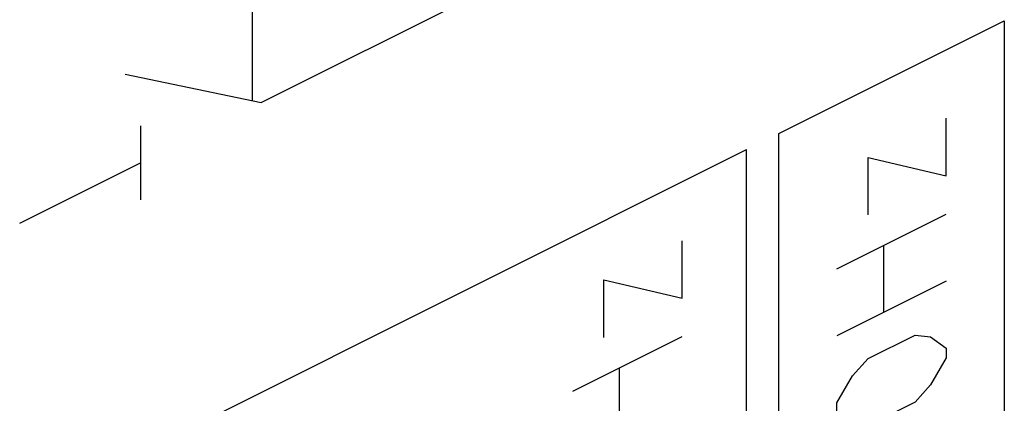
# Model space of a CAD drawing. Units: millimetres. Extents: x -34.2 to 34.1, y -34.3 to 34.
# Drawn here: x 16.3 to 27.1, y -8.5 to -4.3 of the extents above; entities that cross this region are included whole.
import ezdxf

# ---------------------------------------------------------------- set-up
doc = ezdxf.new("R2010")
doc.units = ezdxf.units.MM
doc.header["$LTSCALE"] = 16.335
doc.linetypes.add('DASHED', pattern=[0.2, 0.1, -0.1])
doc.layers.get('0').update_dxf_attribs({"linetype": 'CONTINUOUS'})
doc.layers.add('CURVE', color=7, linetype='CONTINUOUS')

msp = doc.modelspace()

# ---------------------------------------------------------------- linework, layer by layer
at = {"color": 253, "linetype": 'DASHED'}
msp.add_line((18.814, 2.574), (18.814, -5.139), dxfattribs=at)
at = {"color": 253, "linetype": 'CONTINUOUS'}
for p, q in [((18.914, -5.16), (26.54, -1.347)), ((17.421, -4.851), (18.914, -5.16)), ((17.588, -5.417), (17.588, -6.229)), ((16.262, -6.486), (17.588, -5.823))]:
    msp.add_line(p, q, dxfattribs=at)
at = {"layer": 'CURVE', "color": 253, "linetype": 'CONTINUOUS'}
for p, q in [((24.596, -5.5), (27.07, -4.263)), ((27.07, -4.263), (27.07, -15.088)), ((26.434, -5.964), (26.434, -5.333)), ((24.596, -16.325), (24.596, -5.5)), ((17.171, -9.212), (24.242, -5.677)), ((24.242, -16.502), (24.242, -5.677)), ((25.575, -5.763), (26.434, -5.964)), ((25.575, -6.394), (25.575, -5.763)), ((25.232, -6.986), (26.434, -6.385)), ((23.535, -7.309), (23.535, -6.678)), ((25.747, -7.465), (25.747, -6.728)), ((22.676, -7.107), (23.535, -7.309)), ((22.676, -7.738), (22.676, -7.107)), ((26.434, -7.121), (25.232, -7.722)), ((22.333, -8.33), (23.535, -7.729)), ((25.575, -7.971), (26.091, -7.713)), ((26.091, -7.713), (26.262, -7.733)), ((26.262, -7.733), (26.434, -7.857)), ((26.434, -7.857), (26.434, -7.962)), ((25.404, -8.162), (25.575, -7.971)), ((26.434, -7.962), (26.262, -8.259)), ((22.848, -8.809), (22.848, -8.073)), ((25.232, -8.458), (25.404, -8.162)), ((26.262, -8.259), (26.091, -8.45)), ((25.232, -8.563), (25.232, -8.458)), ((26.091, -8.45), (25.575, -8.707))]:
    msp.add_line(p, q, dxfattribs=at)

doc.saveas('drawing.dxf')
